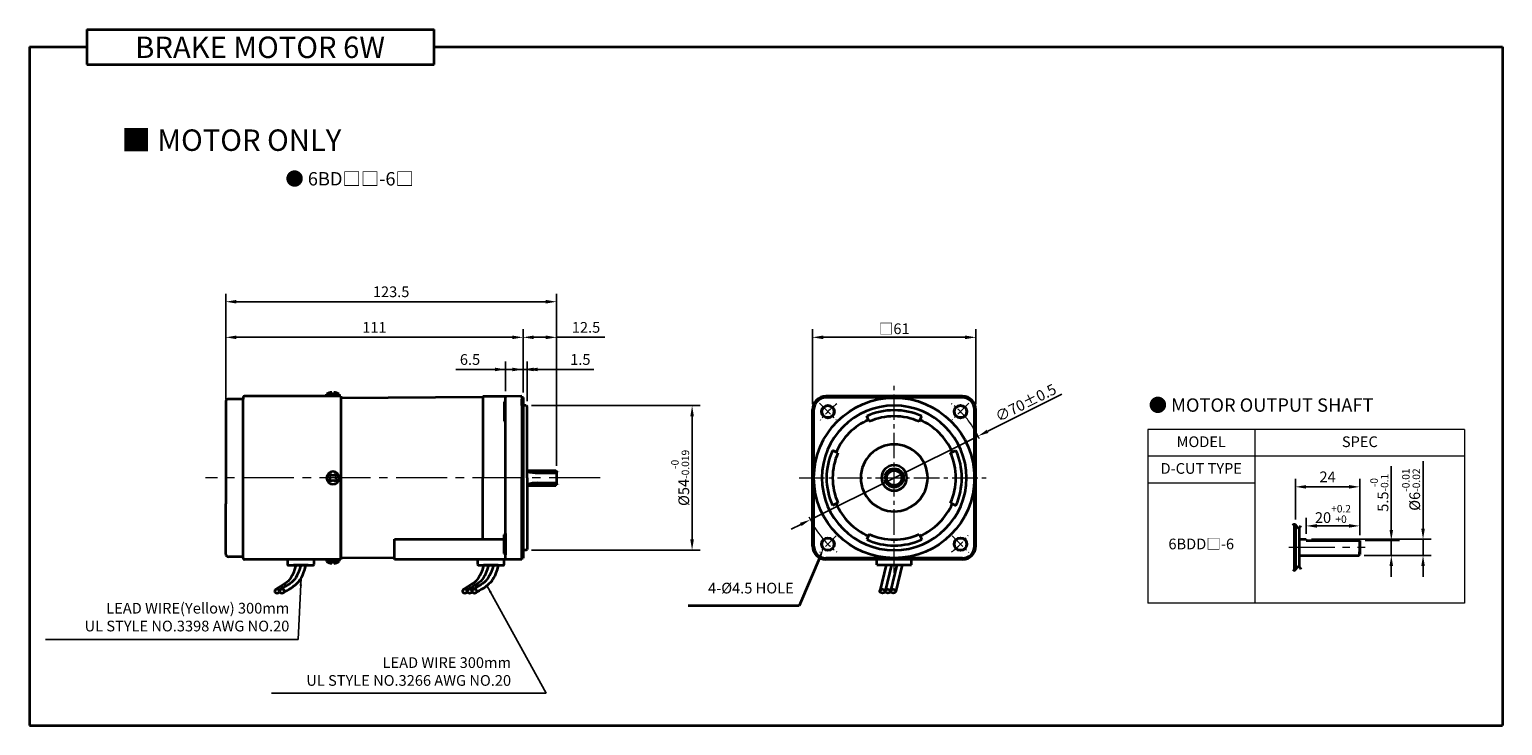
# Model space of a CAD drawing. Units: millimetres. Extents: x 1563 to 2113, y -471 to 106.
# Drawn here: x 1563 to 2113, y -154 to 106 of the extents above; entities that cross this region are included whole.
import ezdxf

# ---------------------------------------------------------------- set-up
doc = ezdxf.new("R2010")
doc.units = ezdxf.units.MM
doc.linetypes.add('CENTER2', pattern=[28.575, 19.05, -3.175, 3.175, -3.175])
for name, color, linetype, lineweight in [('DKM1_SOLIDLINE', 1, 'Continuous', 18), ('DKM2_OUTLINE', 3, 'Continuous', 35), ('DKM3_CENTER', 1, 'CENTER2', 18), ('DKM5_DIM_LINE', 1, 'Continuous', 18), ('DKM7_TEXT', 2, 'Continuous', 18)]:
    doc.layers.add(name, color=color, linetype=linetype, lineweight=lineweight)
doc.styles.get("Standard").update_dxf_attribs({"font": 'romans.shx', "bigfont": 'whgtxt.shx'})
doc.dimstyles.new('DKM-A2', dxfattribs={"dimtxt": 4, "dimasz": 4, "dimexe": 3, "dimexo": 2, "dimgap": 1.2, "dimtad": 1, "dimdsep": 46, "dimtxsty": 'Standard', "dimcen": 0, "dimclrd": 1, "dimclre": 1, "dimclrt": 2, "dimazin": 2, "dimtfac": 1, "dimtmove": 0, "dimatfit": 3, "dimfxl": 1.25, "dimarcsym": 0})
doc.dimstyles.new('DKM-A3', dxfattribs={"dimtxt": 2.83, "dimasz": 2.83, "dimexe": 2.12, "dimexo": 1.42, "dimgap": 1.2, "dimtad": 1, "dimdsep": 46, "dimtxsty": 'Standard', "dimcen": 0, "dimclrd": 1, "dimclre": 1, "dimclrt": 2, "dimazin": 2, "dimtfac": 1, "dimtmove": 0, "dimatfit": 3, "dimfxl": 1.25, "dimarcsym": 0})

# ---------------------------------------------------------------- blocks, each defined once
blk = doc.blocks.new('*D67')
at = {"layer": 'Defpoints', "color": 0, "transparency": 16777216}
for p in [(2059.82, -84.8), (2071.61, -84.8), (2059.52, -90.3)]:
    blk.add_point(p, dxfattribs=at)
at = {"layer": 'DKM5_DIM_LINE', "color": 1, "lineweight": -2, "transparency": 16777216}
for p, q in [((2071.61, -80.8), (2071.61, -57.05)), ((2061.82, -84.8), (2074.61, -84.8)), ((2071.61, -90.3), (2071.61, -84.8)), ((2061.52, -90.3), (2074.61, -90.3)), ((2071.61, -94.3), (2071.61, -98.3))]:
    blk.add_line(p, q, dxfattribs=at)
at = {"layer": 'DKM5_DIM_LINE', "color": 1, "transparency": 16777216}
for points in [[(2070.94, -80.8), (2072.27, -80.8), (2071.61, -84.8)], [(2070.94, -94.3), (2072.27, -94.3), (2071.61, -90.3)]]:
    blk.add_solid(points, dxfattribs=at)
at = {"layer": 'DKM5_DIM_LINE', "color": 2, "transparency": 16777216, "insert": (2067.14, -66.93), "char_height": 4, "attachment_point": 5, "rotation": 90}
blk.add_mtext('5.5{\\H0.7x;\\S-0^ -0.1;}', dxfattribs=at)
blk = doc.blocks.new('*D68')
at = {"layer": 'Defpoints', "color": 0, "transparency": 16777216}
for p in [(2039.82, -84.3), (2083.46, -84.3), (2059.52, -90.3)]:
    blk.add_point(p, dxfattribs=at)
at = {"layer": 'DKM5_DIM_LINE', "color": 1, "lineweight": -2, "transparency": 16777216}
for p, q in [((2083.46, -80.3), (2083.46, -55.18)), ((2041.82, -84.3), (2086.46, -84.3)), ((2083.46, -90.3), (2083.46, -84.3)), ((2061.52, -90.3), (2086.46, -90.3)), ((2083.46, -94.3), (2083.46, -98.3))]:
    blk.add_line(p, q, dxfattribs=at)
at = {"layer": 'DKM5_DIM_LINE', "color": 1, "transparency": 16777216}
for points in [[(2082.79, -80.3), (2084.13, -80.3), (2083.46, -84.3)], [(2082.79, -94.3), (2084.13, -94.3), (2083.46, -90.3)]]:
    blk.add_solid(points, dxfattribs=at)
at = {"layer": 'DKM5_DIM_LINE', "color": 2, "transparency": 16777216, "insert": (2078.99, -65.74), "char_height": 4, "attachment_point": 5, "rotation": 90}
blk.add_mtext('%%C6{\\H0.7x;\\S-0.01^ -0.02;}', dxfattribs=at)
blk = doc.blocks.new('*D69')
at = {"layer": 'Defpoints', "color": 0, "transparency": 16777216}
for p in [(2059.82, -79.3), (2039.82, -84.3), (2059.82, -84.8)]:
    blk.add_point(p, dxfattribs=at)
at = {"layer": 'DKM5_DIM_LINE', "color": 1, "lineweight": -2, "transparency": 16777216}
for p, q in [((2039.82, -82.3), (2039.82, -76.3)), ((2059.82, -82.8), (2059.82, -76.3)), ((2043.82, -79.3), (2055.82, -79.3))]:
    blk.add_line(p, q, dxfattribs=at)
at = {"layer": 'DKM5_DIM_LINE', "color": 1, "transparency": 16777216}
for points in [[(2043.82, -78.64), (2043.82, -79.97), (2039.82, -79.3)], [(2055.82, -78.64), (2055.82, -79.97), (2059.82, -79.3)]]:
    blk.add_solid(points, dxfattribs=at)
at = {"layer": 'DKM5_DIM_LINE', "color": 2, "transparency": 16777216, "insert": (2049.82, -74.84), "char_height": 4, "attachment_point": 5}
blk.add_mtext('20{\\H0.7x;\\S+0.2^ +0;}', dxfattribs=at)
blk = doc.blocks.new('*D70')
at = {"layer": 'Defpoints', "color": 0, "transparency": 16777216}
for p in [(2035.82, -64.71), (2035.82, -78.91), (2059.82, -84.8)]:
    blk.add_point(p, dxfattribs=at)
at = {"layer": 'DKM5_DIM_LINE', "color": 1, "lineweight": -2, "transparency": 16777216}
for p, q in [((2035.82, -76.91), (2035.82, -61.71)), ((2055.82, -64.71), (2039.82, -64.71)), ((2059.82, -82.8), (2059.82, -61.71))]:
    blk.add_line(p, q, dxfattribs=at)
at = {"layer": 'DKM5_DIM_LINE', "color": 1, "transparency": 16777216}
for points in [[(2039.82, -64.05), (2039.82, -65.38), (2035.82, -64.71)], [(2055.82, -64.05), (2055.82, -65.38), (2059.82, -64.71)]]:
    blk.add_solid(points, dxfattribs=at)
at = {"layer": 'DKM5_DIM_LINE', "color": 2, "transparency": 16777216, "insert": (2047.82, -61.51), "char_height": 4, "attachment_point": 5}
blk.add_mtext('24', dxfattribs=at)
blk = doc.blocks.new('*D72')
at = {"layer": 'Defpoints', "color": 0, "transparency": 16777216}
for p in [(1740.93, -20.87), (1740.93, -30.92), (1747.43, -31.42)]:
    blk.add_point(p, dxfattribs=at)
at = {"layer": 'DKM5_DIM_LINE', "color": 1, "lineweight": -2, "transparency": 16777216}
for p, q in [((1736.93, -20.87), (1722.34, -20.87)), ((1740.93, -28.92), (1740.93, -17.87)), ((1747.43, -20.87), (1740.93, -20.87)), ((1747.43, -29.42), (1747.43, -17.87)), ((1751.43, -20.87), (1755.43, -20.87))]:
    blk.add_line(p, q, dxfattribs=at)
at = {"layer": 'DKM5_DIM_LINE', "color": 1, "transparency": 16777216}
for points in [[(1736.93, -20.2), (1736.93, -21.54), (1740.93, -20.87)], [(1751.43, -20.2), (1751.43, -21.54), (1747.43, -20.87)]]:
    blk.add_solid(points, dxfattribs=at)
at = {"layer": 'DKM5_DIM_LINE', "color": 2, "transparency": 16777216, "insert": (1727.63, -17.67), "char_height": 4, "attachment_point": 5}
blk.add_mtext('6.5', dxfattribs=at)
blk = doc.blocks.new('*D73')
at = {"layer": 'Defpoints', "color": 0, "transparency": 16777216}
for p in [(1747.43, -8.87), (1747.43, -31.42), (1636.43, -34.14)]:
    blk.add_point(p, dxfattribs=at)
at = {"layer": 'DKM5_DIM_LINE', "color": 1, "lineweight": -2, "transparency": 16777216}
for p, q in [((1636.43, -32.14), (1636.43, -5.87)), ((1640.43, -8.87), (1743.43, -8.87)), ((1747.43, -29.42), (1747.43, -5.87))]:
    blk.add_line(p, q, dxfattribs=at)
at = {"layer": 'DKM5_DIM_LINE', "color": 1, "transparency": 16777216}
for points in [[(1640.43, -8.2), (1640.43, -9.54), (1636.43, -8.87)], [(1743.43, -8.2), (1743.43, -9.54), (1747.43, -8.87)]]:
    blk.add_solid(points, dxfattribs=at)
at = {"layer": 'DKM5_DIM_LINE', "color": 2, "transparency": 16777216, "insert": (1691.93, -5.67), "char_height": 4, "attachment_point": 5}
blk.add_mtext('111', dxfattribs=at)
blk = doc.blocks.new('*D77')
at = {"layer": 'Defpoints', "color": 0, "transparency": 16777216}
for p in [(1748.63, -34.37), (1810.55, -34.37), (1748.63, -88.37)]:
    blk.add_point(p, dxfattribs=at)
at = {"layer": 'DKM5_DIM_LINE', "color": 1, "lineweight": -2, "transparency": 16777216}
for p, q in [((1750.63, -34.37), (1813.55, -34.37)), ((1810.55, -84.37), (1810.55, -38.37)), ((1750.63, -88.37), (1813.55, -88.37))]:
    blk.add_line(p, q, dxfattribs=at)
at = {"layer": 'DKM5_DIM_LINE', "color": 1, "transparency": 16777216}
for points in [[(1809.88, -38.37), (1811.21, -38.37), (1810.55, -34.37)], [(1809.88, -84.37), (1811.21, -84.37), (1810.55, -88.37)]]:
    blk.add_solid(points, dxfattribs=at)
at = {"layer": 'DKM5_DIM_LINE', "color": 2, "transparency": 16777216, "insert": (1806.08, -61.37), "char_height": 4, "attachment_point": 5, "rotation": 90}
blk.add_mtext('%%C54{\\H0.7x;\\S-0^ -0.019;}', dxfattribs=at)
blk = doc.blocks.new('*D78')
at = {"layer": 'Defpoints', "color": 0, "transparency": 16777216}
for p in [(1747.43, -20.87), (1747.43, -31.37), (1748.93, -34.67)]:
    blk.add_point(p, dxfattribs=at)
at = {"layer": 'DKM5_DIM_LINE', "color": 1, "lineweight": -2, "transparency": 16777216}
for p, q in [((1743.43, -20.87), (1739.43, -20.87)), ((1747.43, -29.37), (1747.43, -17.87)), ((1747.43, -20.87), (1748.93, -20.87)), ((1748.93, -32.67), (1748.93, -17.87)), ((1752.93, -20.87), (1773.92, -20.87))]:
    blk.add_line(p, q, dxfattribs=at)
at = {"layer": 'DKM5_DIM_LINE', "color": 1, "transparency": 16777216}
for points in [[(1743.43, -20.2), (1743.43, -21.54), (1747.43, -20.87)], [(1752.93, -20.2), (1752.93, -21.54), (1748.93, -20.87)]]:
    blk.add_solid(points, dxfattribs=at)
at = {"layer": 'DKM5_DIM_LINE', "color": 2, "transparency": 16777216, "insert": (1768.82, -17.67), "char_height": 4, "attachment_point": 5}
blk.add_mtext('1.5', dxfattribs=at)
blk = doc.blocks.new('*D79')
at = {"layer": 'Defpoints', "color": 0, "transparency": 16777216}
for p in [(1747.43, -8.87), (1747.43, -31.42), (1759.93, -58.88)]:
    blk.add_point(p, dxfattribs=at)
at = {"layer": 'DKM5_DIM_LINE', "color": 1, "lineweight": -2, "transparency": 16777216}
for p, q in [((1747.43, -29.42), (1747.43, -5.87)), ((1751.43, -8.87), (1755.93, -8.87)), ((1759.93, -56.88), (1759.93, -5.87)), ((1759.93, -8.87), (1777.95, -8.87))]:
    blk.add_line(p, q, dxfattribs=at)
at = {"layer": 'DKM5_DIM_LINE', "color": 1, "transparency": 16777216}
for points in [[(1751.43, -8.2), (1751.43, -9.54), (1747.43, -8.87)], [(1755.93, -8.2), (1755.93, -9.54), (1759.93, -8.87)]]:
    blk.add_solid(points, dxfattribs=at)
at = {"layer": 'DKM5_DIM_LINE', "color": 2, "transparency": 16777216, "insert": (1770.94, -5.67), "char_height": 4, "attachment_point": 5}
blk.add_mtext('12.5', dxfattribs=at)
blk = doc.blocks.new('*D80')
at = {"layer": 'Defpoints', "color": 0, "transparency": 16777216}
for p in [(1636.43, 4.43), (1636.43, -32.92), (1759.93, -58.88)]:
    blk.add_point(p, dxfattribs=at)
at = {"layer": 'DKM5_DIM_LINE', "color": 1, "lineweight": -2, "transparency": 16777216}
for p, q in [((1636.43, -30.92), (1636.43, 7.43)), ((1759.93, -56.88), (1759.93, 7.43)), ((1755.93, 4.43), (1640.43, 4.43))]:
    blk.add_line(p, q, dxfattribs=at)
at = {"layer": 'DKM5_DIM_LINE', "color": 1, "transparency": 16777216}
for points in [[(1640.43, 5.1), (1640.43, 3.76), (1636.43, 4.43)], [(1755.93, 5.1), (1755.93, 3.76), (1759.93, 4.43)]]:
    blk.add_solid(points, dxfattribs=at)
at = {"layer": 'DKM5_DIM_LINE', "color": 2, "transparency": 16777216, "insert": (1698.18, 7.63), "char_height": 4, "attachment_point": 5}
blk.add_mtext('123.5', dxfattribs=at)
blk = doc.blocks.new('*D81')
at = {"layer": 'Defpoints', "color": 0, "transparency": 16777216}
for p in [(1917.33, -45.76), (1854.68, -76.98)]:
    blk.add_point(p, dxfattribs=at)
at = {"layer": 'DKM5_DIM_LINE', "color": 1, "lineweight": -2, "transparency": 16777216}
for p, q in [((1948.63, -30.16), (1920.91, -43.98)), ((1854.68, -76.98), (1917.33, -45.76)), ((1851.1, -78.76), (1847.52, -80.55))]:
    blk.add_line(p, q, dxfattribs=at)
at = {"layer": 'DKM5_DIM_LINE', "color": 1, "transparency": 16777216}
for points in [[(1920.61, -43.38), (1921.21, -44.57), (1917.33, -45.76)], [(1850.8, -78.17), (1851.39, -79.36), (1854.68, -76.98)]]:
    blk.add_solid(points, dxfattribs=at)
at = {"layer": 'DKM5_DIM_LINE', "color": 2, "transparency": 16777216, "insert": (1935.13, -33.31), "char_height": 4, "attachment_point": 5, "rotation": 26.4869}
blk.add_mtext('∅70{\\Fromans|c129;%%P}0.5', dxfattribs=at)
blk = doc.blocks.new('*D82')
at = {"layer": 'Defpoints', "color": 0, "transparency": 16777216}
for p in [(1855.5, -8.87), (1855.5, -35.87), (1916.5, -35.87)]:
    blk.add_point(p, dxfattribs=at)
at = {"layer": 'DKM5_DIM_LINE', "color": 1, "lineweight": -2, "transparency": 16777216}
for p, q in [((1855.5, -33.87), (1855.5, -5.87)), ((1912.5, -8.87), (1859.5, -8.87)), ((1916.5, -33.87), (1916.5, -5.87))]:
    blk.add_line(p, q, dxfattribs=at)
at = {"layer": 'DKM5_DIM_LINE', "color": 1, "transparency": 16777216}
for points in [[(1859.5, -8.2), (1859.5, -9.54), (1855.5, -8.87)], [(1912.5, -8.2), (1912.5, -9.54), (1916.5, -8.87)]]:
    blk.add_solid(points, dxfattribs=at)
at = {"layer": 'DKM5_DIM_LINE', "color": 2, "transparency": 16777216, "insert": (1886, -5.67), "char_height": 4, "attachment_point": 5}
blk.add_mtext('{\\fGulim|b0|i0|c129|p50;□}61', dxfattribs=at)

msp = doc.modelspace()

# ---------------------------------------------------------------- linework, layer by layer
at = {"layer": 'DKM1_SOLIDLINE'}
for p, q in [((2059.522, -84.805), (2059.522, -90.305)), ((2059.522, -89.805), (2059.522, -88.963))]:
    msp.add_line(p, q, dxfattribs=at)
at = {"layer": 'DKM2_OUTLINE'}
for p, q in [((1584.568, 106.13), (1584.568, 93.02)), ((1584.568, 106.13), (1714.224, 106.13)), ((1714.224, 93.02), (1714.224, 106.13)), ((1563.14, 99.575), (1563.14, -153.876)), ((1563.14, 99.575), (1584.568, 99.575)), ((1714.224, 99.575), (2113.14, 99.575)), ((2113.14, 99.575), (2113.14, -153.876)), ((1584.568, 93.02), (1714.224, 93.02)), ((1636.428, -32.919), (1636.428, -35.369)), ((1642.928, -31.919), (1637.428, -31.919)), ((1642.928, -31.369), (1642.928, -31.919)), ((1642.928, -90.819), (1642.928, -31.919)), ((1679.428, -30.869), (1643.428, -30.869)), ((1674.066, -30.337), (1674.066, -30.112)), ((1676.053, -30.112), (1674.066, -30.112)), ((1674.678, -30.869), (1674.066, -30.337)), ((1676.053, -30.337), (1674.066, -30.337)), ((1678.178, -30.869), (1674.678, -30.869)), ((1676.053, -29.437), (1676.053, -30.487)), ((1676.053, -30.487), (1676.803, -30.487)), ((1676.803, -30.487), (1676.803, -29.437)), ((1678.791, -30.112), (1676.803, -30.112)), ((1678.791, -30.337), (1676.803, -30.337)), ((1678.791, -30.337), (1678.178, -30.869)), ((1678.791, -30.112), (1678.791, -30.337)), ((1679.428, -30.869), (1679.428, -31.869)), ((1732.428, -31.246), (1679.428, -31.54)), ((1679.428, -31.54), (1679.428, -32.119)), ((1679.428, -31.869), (1679.428, -45.707)), ((1679.428, -32.119), (1679.428, -61.369)), ((1741.424, -30.917), (1732.428, -30.996)), ((1732.428, -30.996), (1732.428, -31.246)), ((1732.428, -31.246), (1732.428, -61.369)), ((1740.928, -91.869), (1740.928, -30.922)), ((1740.928, -40.62), (1740.928, -32.62)), ((1746.928, -30.869), (1741.424, -30.917)), ((1746.928, -31.369), (1746.928, -30.869)), ((1746.928, -31.369), (1747.198, -31.376)), ((1746.928, -31.369), (1746.928, -61.369)), ((1746.928, -34.369), (1746.928, -32.019)), ((1747.428, -31.369), (1747.428, -91.369)), ((1747.428, -31.419), (1747.428, -61.369)), ((1911.504, -30.869), (1860.504, -30.869)), ((1911.504, -31.369), (1860.504, -31.369)), ((1908.004, -30.869), (1864.004, -30.869)), ((1636.428, -35.369), (1636.428, -71.065)), ((1732.428, -33.869), (1732.428, -61.369)), ((1740.428, -33.12), (1740.428, -40.12)), ((1748.628, -34.369), (1747.428, -34.369)), ((1748.628, -34.369), (1748.928, -34.669)), ((1748.928, -61.369), (1748.928, -34.669)), ((1855.504, -86.869), (1855.504, -35.869)), ((1856.004, -86.869), (1856.004, -35.869)), ((1876.649, -40.358), (1875.734, -38.302)), ((1895.359, -40.358), (1896.274, -38.302)), ((1916.004, -86.869), (1916.004, -35.869)), ((1916.504, -86.869), (1916.504, -35.869)), ((1679.428, -45.707), (1679.428, -90.869)), ((1864.992, -52.014), (1862.937, -51.099)), ((1907.015, -52.014), (1909.071, -51.099)), ((1748.928, -58.584), (1759.628, -58.584)), ((1752.928, -59.484), (1759.928, -59.484)), ((1759.628, -58.584), (1759.928, -58.884)), ((1759.928, -58.884), (1759.928, -63.855)), ((1679.428, -90.619), (1679.428, -61.369)), ((1732.428, -84.227), (1732.428, -61.369)), ((1732.428, -84.227), (1732.428, -61.369)), ((1746.928, -91.369), (1746.928, -61.369)), ((1747.428, -91.319), (1747.428, -61.369)), ((1748.928, -61.369), (1748.928, -88.069)), ((1748.928, -64.155), (1759.628, -64.155)), ((1752.928, -63.255), (1759.928, -63.255)), ((1759.628, -64.155), (1759.928, -63.855)), ((1636.428, -87.369), (1636.428, -71.065)), ((1864.992, -70.724), (1862.937, -71.639)), ((1907.015, -70.724), (1909.071, -71.639)), ((1740.928, -82.118), (1740.928, -90.118)), ((1876.649, -82.381), (1875.734, -84.436)), ((1895.359, -82.381), (1896.274, -84.436)), ((2035.322, -78.664), (2035.322, -95.945)), ((2035.822, -78.907), (2035.822, -95.702)), ((2037.322, -94.677), (2037.322, -79.932)), ((1636.428, -89.819), (1636.428, -87.369)), ((1699.428, -91.869), (1699.428, -84.227)), ((1699.428, -84.227), (1740.428, -84.227)), ((1740.428, -89.618), (1740.428, -82.618)), ((2037.322, -84.305), (2039.822, -84.305)), ((2039.822, -84.805), (2039.822, -84.305)), ((2039.822, -84.805), (2059.822, -84.805)), ((2059.822, -89.805), (2059.822, -84.805)), ((2059.822, -84.805), (2059.822, -90.005)), ((1642.928, -90.819), (1637.428, -90.819)), ((1642.928, -91.369), (1642.928, -90.819)), ((1679.428, -91.869), (1643.428, -91.869)), ((1659.428, -91.869), (1659.428, -93.669)), ((1669.428, -93.669), (1669.428, -91.869)), ((1674.678, -91.869), (1674.066, -92.402)), ((1674.066, -92.402), (1674.066, -92.627)), ((1676.053, -92.402), (1674.066, -92.402)), ((1676.053, -92.627), (1674.066, -92.627)), ((1678.178, -91.869), (1674.678, -91.869)), ((1676.053, -93.302), (1676.053, -92.252)), ((1676.053, -92.252), (1676.803, -92.252)), ((1676.803, -92.252), (1676.803, -93.302)), ((1678.791, -92.402), (1676.803, -92.402)), ((1678.791, -92.627), (1676.803, -92.627)), ((1678.791, -92.402), (1678.178, -91.869)), ((1678.791, -92.627), (1678.791, -92.402)), ((1679.428, -91.198), (1679.428, -90.619)), ((1679.428, -90.869), (1679.428, -91.869)), ((1699.428, -91.309), (1679.428, -91.198)), ((1746.928, -91.869), (1699.428, -91.869)), ((1731.328, -91.869), (1699.428, -91.869)), ((1730.428, -91.869), (1730.428, -93.669)), ((1740.428, -93.669), (1740.428, -91.869)), ((1746.928, -88.369), (1746.928, -90.719)), ((1746.928, -91.369), (1747.198, -91.362)), ((1746.928, -91.369), (1746.928, -91.869)), ((1748.628, -88.369), (1747.428, -88.369)), ((1748.628, -88.369), (1748.928, -88.069)), ((1911.504, -91.369), (1860.504, -91.369)), ((1911.504, -91.869), (1860.504, -91.869)), ((1879.504, -93.869), (1879.504, -91.869)), ((1892.504, -93.869), (1892.504, -91.869)), ((2037.322, -90.305), (2059.522, -90.305)), ((2059.522, -90.305), (2059.822, -90.005)), ((1659.728, -93.969), (1669.128, -93.969)), ((1667.16, -93.969), (1661.697, -93.969)), ((1730.728, -93.969), (1740.128, -93.969)), ((1738.16, -93.969), (1732.697, -93.969)), ((1879.504, -93.869), (1892.504, -93.869)), ((1883.004, -93.869), (1880.593, -103.665)), ((1885.004, -93.869), (1882.593, -103.665)), ((1883.004, -93.869), (1889.004, -93.869)), ((1887.004, -93.869), (1884.593, -103.665)), ((1889.004, -93.869), (1886.593, -103.665)), ((1563.14, -153.876), (2113.14, -153.876))]:
    msp.add_line(p, q, dxfattribs=at)
at = {"layer": 'DKM2_OUTLINE', "color": 1}
for p, q in [((1858.454, -90.428), (1850.561, -109.152)), ((1850.561, -109.152), (1809.107, -109.152))]:
    msp.add_line(p, q, dxfattribs=at)
at = {"layer": 'DKM2_OUTLINE'}
for points in [[(1662.607, -93.969), (1662.149, -95.535), (1661.683, -96.819), (1661.206, -97.861), (1660.717, -98.701), (1660.214, -99.376), (1659.695, -99.927), (1659.158, -100.393), (1658.601, -100.811), (1658.024, -101.216), (1657.435, -101.612), (1656.841, -101.997), (1656.253, -102.371), (1655.679, -102.733), (1655.127, -103.08), (1654.897, -103.228)], [(1664.428, -93.969), (1663.97, -95.535), (1663.504, -96.819), (1663.027, -97.861), (1662.538, -98.701), (1662.035, -99.376), (1661.516, -99.927), (1660.979, -100.393), (1660.422, -100.811), (1659.845, -101.216), (1659.256, -101.612), (1658.662, -101.997), (1658.074, -102.371), (1657.5, -102.733), (1656.948, -103.08), (1656.718, -103.228)], [(1666.249, -93.969), (1665.804, -95.538), (1665.373, -96.833), (1664.951, -97.893), (1664.532, -98.754), (1664.112, -99.454), (1663.684, -100.033), (1663.243, -100.528), (1662.783, -100.977), (1662.298, -101.412), (1661.78, -101.841), (1661.218, -102.266), (1660.602, -102.689), (1659.923, -103.113), (1659.171, -103.539), (1658.336, -103.97), (1658.213, -104.028)], [(1732.697, -93.969), (1732.239, -95.535), (1731.772, -96.819), (1731.296, -97.861), (1730.807, -98.701), (1730.304, -99.376), (1729.785, -99.927), (1729.248, -100.393), (1728.691, -100.811), (1728.114, -101.216), (1727.524, -101.612), (1726.931, -101.997), (1726.342, -102.371), (1725.768, -102.733), (1725.217, -103.08), (1724.986, -103.228)], [(1734.518, -93.969), (1734.06, -95.535), (1733.593, -96.819), (1733.117, -97.861), (1732.628, -98.701), (1732.125, -99.376), (1731.606, -99.927), (1731.069, -100.393), (1730.512, -100.811), (1729.935, -101.216), (1729.345, -101.612), (1728.752, -101.997), (1728.163, -102.371), (1727.589, -102.733), (1727.038, -103.08), (1726.807, -103.228)], [(1736.339, -93.969), (1735.881, -95.535), (1735.414, -96.819), (1734.938, -97.861), (1734.449, -98.701), (1733.946, -99.376), (1733.427, -99.927), (1732.89, -100.393), (1732.333, -100.811), (1731.756, -101.216), (1731.166, -101.612), (1730.573, -101.997), (1729.984, -102.371), (1729.41, -102.733), (1728.859, -103.08), (1728.628, -103.228)], [(1738.16, -93.969), (1737.714, -95.538), (1737.283, -96.833), (1736.861, -97.893), (1736.443, -98.754), (1736.022, -99.454), (1735.594, -100.033), (1735.153, -100.528), (1734.693, -100.977), (1734.209, -101.412), (1733.69, -101.841), (1733.128, -102.266), (1732.512, -102.689), (1731.834, -103.113), (1731.082, -103.539), (1730.247, -103.97), (1730.123, -104.028)]]:
    msp.add_lwpolyline(points, dxfattribs=at)
for centre, radius in [((1886.004, -61.369), 29.95), ((1861.255, -36.62), 2.407), ((1861.255, -36.62), 2.25), ((1910.752, -36.62), 2.407), ((1910.752, -36.62), 2.25), ((1886.004, -61.369), 3.5), ((1886.004, -61.369), 2.785), ((1861.255, -86.118), 2.407), ((1861.255, -86.118), 2.25), ((1910.752, -86.118), 2.407), ((1910.752, -86.118), 2.25)]:
    msp.add_circle(centre, radius, dxfattribs=at)
for centre, radius, start, end in [((1637.428, -32.919), 1, 90, 180), ((1643.428, -31.369), 0.5, 90, 180), ((1676.376, -33.651), 4.227, 94.38303, 123.13427), ((1676.48, -33.651), 4.227, 56.86573, 85.61697), ((1740.928, -33.12), 0.5, 90, 180), ((1747.178, -32.126), 0.75, 70.52878, 88.5), ((1860.504, -35.869), 5, 90, 180), ((1860.504, -35.869), 4.5, 90, 180), ((1911.504, -35.869), 5, 0, 90), ((1911.504, -35.869), 4.5, 0, 90), ((1886.004, -61.369), 27, 90, 270), ((1886.004, -61.369), 25.25, 90, 114), ((1886.004, -61.369), 23, 90, 114), ((1886.004, -61.369), 27, 270, 90), ((1886.004, -61.369), 25.25, 66, 90), ((1886.004, -61.369), 23, 66, 90), ((1740.928, -40.12), 0.5, 180, 270), ((1886.004, -61.369), 23.75, 114, 156), ((1886.004, -61.369), 23.75, 24, 66), ((1886.004, -61.369), 12.5, 90, 180), ((1886.004, -61.369), 12.5, 0, 90), ((1886.004, -61.369), 25.25, 156, 180), ((1886.004, -61.369), 23, 156, 204), ((1886.004, -61.369), 23, 336, 24), ((1886.004, -61.369), 25.25, 0, 24), ((1676.428, -61.369), 2.362, 0, 180), ((1676.428, -61.369), 1.875, 123.4625, 146.53705), ((1674.206, -61.369), 1.25, 359.99985, 55.80191), ((1676.428, -59.102), 1.25, 214.19783, 325.80183), ((1676.428, -61.369), 1.875, 33.46318, 56.53652), ((1678.74, -61.369), 1.25, 124.1977, 180), ((1752.928, -43.484), 16, 255.52249, 270), ((1886.004, -61.369), 4.75, 90, 270), ((1886.004, -61.369), 4.75, 270, 90), ((1676.428, -61.369), 2.362, 180, 0), ((1676.428, -61.369), 1.875, 213.46295, 236.5375), ((1674.206, -61.369), 1.25, 304.19809, 0.00015), ((1676.428, -63.636), 1.25, 34.19817, 145.80217), ((1676.428, -61.369), 1.875, 303.46348, 326.53682), ((1678.74, -61.369), 1.25, 180, 235.8023), ((1752.928, -79.255), 16, 90, 104.47751), ((1886.004, -61.369), 25.25, 180, 204), ((1886.004, -61.369), 12.5, 180, 270), ((1886.004, -61.369), 12.5, 270, 0), ((1886.004, -61.369), 25.25, 336, 0), ((1886.004, -61.369), 23.75, 204, 246), ((1886.004, -61.369), 23.75, 294, 336), ((1740.928, -82.618), 0.5, 90, 180), ((1886.004, -61.369), 23, 246, 270), ((1886.004, -61.369), 23, 270, 294), ((1860.504, -86.869), 5, 180, 270), ((1860.504, -86.869), 4.5, 180, 270), ((1886.004, -61.369), 25.25, 246, 270), ((1886.004, -61.369), 25.25, 270, 294), ((1911.504, -86.869), 4.5, 270, 0), ((1911.504, -86.869), 5, 270, 0), ((1637.428, -89.819), 1, 180, 270), ((1643.428, -91.369), 0.5, 180, 270), ((1676.376, -89.087), 4.227, 236.86573, 265.61697), ((1676.48, -89.087), 4.227, 274.38303, 303.13427), ((1740.928, -89.618), 0.5, 180, 270), ((1747.178, -90.612), 0.75, 271.5, 289.47122), ((1659.728, -93.669), 0.3, 180, 270), ((1669.128, -93.669), 0.3, 270, 360), ((1730.728, -93.669), 0.3, 180, 270), ((1740.128, -93.669), 0.3, 270, 360)]:
    msp.add_arc(centre, radius, start, end, dxfattribs=at)
at = {"layer": 'DKM2_OUTLINE', "extrusion": (0, 0, -1)}
for centre in [(1655.588, -103.693), (1657.409, -103.693), (1725.677, -103.693), (1727.498, -103.693), (1729.319, -103.693)]:
    msp.add_ellipse(centre, major_axis=(0.91, 0), ratio=0.7845532, dxfattribs=at)
at = {"layer": 'DKM2_OUTLINE'}
for centre in [(1881.593, -103.665), (1883.593, -103.665), (1885.593, -103.665)]:
    msp.add_ellipse(centre, major_axis=(-1, 0), ratio=0.7143228, dxfattribs=at)
for points in [[(2034.822, -79.026), (2035.065, -78.739), (2035.738, -78.314), (2036.769, -80.768), (2037.489, -79.817), (2037.822, -79.168)], [(2034.822, -95.583), (2035.065, -95.871), (2035.738, -96.296), (2036.769, -93.841), (2037.489, -94.793), (2037.822, -95.442)]]:
    msp.add_open_spline(points, degree=3, knots=[1.1376223, 1.1376223, 1.1376223, 1.1376223, 2.1909835, 4.0608768, 5.7182141, 5.7182141, 5.7182141, 5.7182141], dxfattribs=at)
at = {"layer": 'DKM2_OUTLINE', "color": 1}
msp.add_solid([(1858.019, -90.245), (1858.888, -90.611), (1859.553, -87.82)], dxfattribs=at)
at = {"layer": 'DKM3_CENTER', "ltscale": 0.5}
for p, q in [((1886.004, -96.869), (1886.004, -25.869)), ((1850.504, -61.369), (1921.504, -61.369))]:
    msp.add_line(p, q, dxfattribs=at)
at = {"layer": 'DKM3_CENTER', "ltscale": 0.3}
for p, q in [((1858.139, -33.504), (1864.371, -39.737)), ((1913.853, -33.488), (1907.62, -39.721)), ((1864.371, -83.002), (1858.139, -89.234)), ((1907.636, -83.002), (1913.869, -89.234))]:
    msp.add_line(p, q, dxfattribs=at)
at = {"layer": 'DKM3_CENTER', "ltscale": 0.1}
for p, q in [((1752.928, -58.984), (1760.928, -58.984)), ((1752.928, -63.754), (1760.928, -63.754))]:
    msp.add_line(p, q, dxfattribs=at)
at = {"layer": 'DKM3_CENTER'}
msp.add_line((1776.208, -61.369), (1628.814, -61.369), dxfattribs=at)
at = {"layer": 'DKM3_CENTER', "ltscale": 0.9}
msp.add_line((2033.322, -87.305), (2061.822, -87.305), dxfattribs=at)
at = {"layer": 'DKM3_CENTER', "ltscale": 0.3}
for start, end in [(127.7805, 142.2195), (37.7805, 52.2195), (217.7805, 232.2195), (307.7805, 322.2195)]:
    msp.add_arc((1886.004, -61.369), 35, start, end, dxfattribs=at)
at = {"layer": 'DKM3_CENTER', "ltscale": 0.1}
for centre, start, end in [((1752.928, -42.984), 255.52249, 270), ((1752.928, -79.754), 90, 104.47751)]:
    msp.add_arc(centre, 16, start, end, dxfattribs=at)
at = {"layer": 'DKM5_DIM_LINE'}
for p, q in [((2098.881, -43.304), (1980.645, -43.304)), ((1980.645, -43.304), (1980.645, -108.207)), ((2020.645, -43.304), (2020.645, -108.207)), ((2098.881, -43.304), (2098.881, -108.207)), ((2098.881, -53.304), (1980.645, -53.304)), ((1759.628, -58.584), (1759.628, -64.155)), ((2020.645, -63.304), (1980.645, -63.304)), ((2098.881, -108.207), (1980.645, -108.207))]:
    msp.add_line(p, q, dxfattribs=at)
for start, end in [(24.58121, 37.7805), (204.58121, 217.7805)]:
    msp.add_arc((1886.004, -61.369), 35, start, end, dxfattribs=at)

# ---------------------------------------------------------------- texts
at = {"layer": 'DKM2_OUTLINE', "color": 2, "insert": (1848.479, -105.789), "char_height": 4, "attachment_point": 9}
msp.add_mtext('4-%%C4.5 HOLE', dxfattribs=at)
at = {"layer": 'DKM7_TEXT', "attachment_point": 5}
for s, insert, char_height, width in [('{\\fGulim|b1|i0|c129|p50;BRAKE MOTOR 6W}', (1649.252, 99.458), 8, 168.57431), ('{\\fGulim|b1|i0|c129|p50;■ MOTOR ONLY}', (1638.55, 64.776), 8, 168.57431), ('{\\fGulim|b1|i0|c129|p50;● 6BD□□-6□}', (1682.68, 50.351), 5, 168.57431), ('{\\fGulim|b1|i0|c129|p50;● MOTOR OUTPUT SHAFT}', (2022.997, -34.175), 5, 168.57431), ('MODEL', (2000.645, -48.386), 4, 40), ('SPEC', (2059.86, -48.386), 4, 40), ('D-CUT TYPE', (2000.645, -58.357), 4, 40), ('6BDD{\\fGulim|b0|i0|c129|p50;□}-6', (2000.645, -86.052), 4, 40)]:
    msp.add_mtext(s, dxfattribs=dict(at, insert=insert, char_height=char_height, width=width))
at = {"layer": 'DKM7_TEXT', "color": 2, "char_height": 4, "attachment_point": 3}
for s, insert in [('LEAD WIRE(Yellow) 300mm\\PUL STYLE NO.3398 AWG NO.20', (1660.171, -108.045)), ('LEAD WIRE 300mm\\PUL STYLE NO.3266 AWG NO.20', (1742.957, -128.363))]:
    msp.add_mtext(s, dxfattribs=dict(at, insert=insert))

# ---------------------------------------------------------------- dimensions: what is measured, and where the dimension line sits
at = {"layer": 'DKM5_DIM_LINE'}
for base, p1, p2, picture, middle in [((1636.428, 4.429), (1759.928, -58.884), (1636.428, -32.919), '*D80', (1698.178, 7.629)), ((1747.428, -8.869), (1636.428, -34.144), (1747.428, -31.419), '*D73', (1691.928, -5.669)), ((1740.928, -20.869), (1747.428, -31.419), (1740.928, -30.922), '*D72', (1727.633, -17.669))]:
    dim = msp.add_linear_dim(base=base, p1=p1, p2=p2, dimstyle='DKM-A2', dxfattribs=at)
    dim.commit()
    dim.dimension.update_dxf_attribs({"geometry": picture, "text_midpoint": middle})
for base, p1, p2, picture, middle in [((1747.428, -8.869), (1759.928, -58.884), (1747.428, -31.419), '*D79', (1770.938, -8.869)), ((1747.428, -20.869), (1748.928, -34.669), (1747.428, -31.369), '*D78', (1768.816, -20.869)), ((2035.822, -64.713), (2059.822, -84.805), (2035.822, -78.907), '*D70', (2047.822, -64.713))]:
    dim = msp.add_linear_dim(base=base, p1=p1, p2=p2, dimstyle='DKM-A2', dxfattribs=at)
    dim.commit()
    dim.dimension.update_dxf_attribs({"geometry": picture, "text_midpoint": middle, "dimtype": 160})
for base, p1, p2, text, picture, middle in [((1855.504, -8.869), (1916.504, -35.869), (1855.504, -35.869), '{\\fGulim|b0|i0|c129|p50;□}<>', '*D82', (1886.004, -5.669)), ((2059.822, -79.305), (2039.822, -84.305), (2059.822, -84.805), '<>{\\H0.7x;\\S+0.2^ +0;}', '*D69', (2049.822, -74.838))]:
    dim = msp.add_linear_dim(base=base, p1=p1, p2=p2, text=text, dimstyle='DKM-A2', dxfattribs=at)
    dim.commit()
    dim.dimension.update_dxf_attribs({"geometry": picture, "text_midpoint": middle})
dim = msp.add_diameter_dim_2p(p1=(1854.677, -76.979), p2=(1917.33, -45.759), text='<>{\\Fromans|c129;%%P}0.5', dimstyle='DKM-A2', dxfattribs=at)
dim.commit()
dim.dimension.update_dxf_attribs({"geometry": '*D81', "text_midpoint": (1935.133, -33.313)})
for base, p1, p2, text, picture, middle in [((1810.547, -34.369), (1748.628, -88.369), (1748.628, -34.369), '%%C<>{\\H0.7x;\\S-0^ -0.019;}', '*D77', (1810.547, -61.369)), ((2083.461, -84.305), (2059.522, -90.305), (2039.822, -84.305), '%%C<>{\\H0.7x;\\S-0.01^ -0.02;}', '*D68', (2083.461, -65.743)), ((2071.606, -84.805), (2059.522, -90.305), (2059.822, -84.805), '<>{\\H0.7x;\\S-0^ -0.1;}', '*D67', (2071.606, -66.928))]:
    dim = msp.add_linear_dim(base=base, p1=p1, p2=p2, angle=90, text=text, dimstyle='DKM-A2', dxfattribs=at)
    dim.commit()
    dim.dimension.update_dxf_attribs({"geometry": picture, "text_midpoint": middle, "dimtype": 160})

# ---------------------------------------------------------------- leaders
for points in [[(1664.532, -98.754), (1663.525, -121.687), (1569.181, -121.687)], [(1733.949, -101.626), (1756.04, -141.766), (1653.556, -141.766)]]:
    msp.add_leader(points, dimstyle='DKM-A3', override={"dimgap": 1.2, "dimtad": 0}, dxfattribs=at)

doc.saveas('drawing.dxf')
